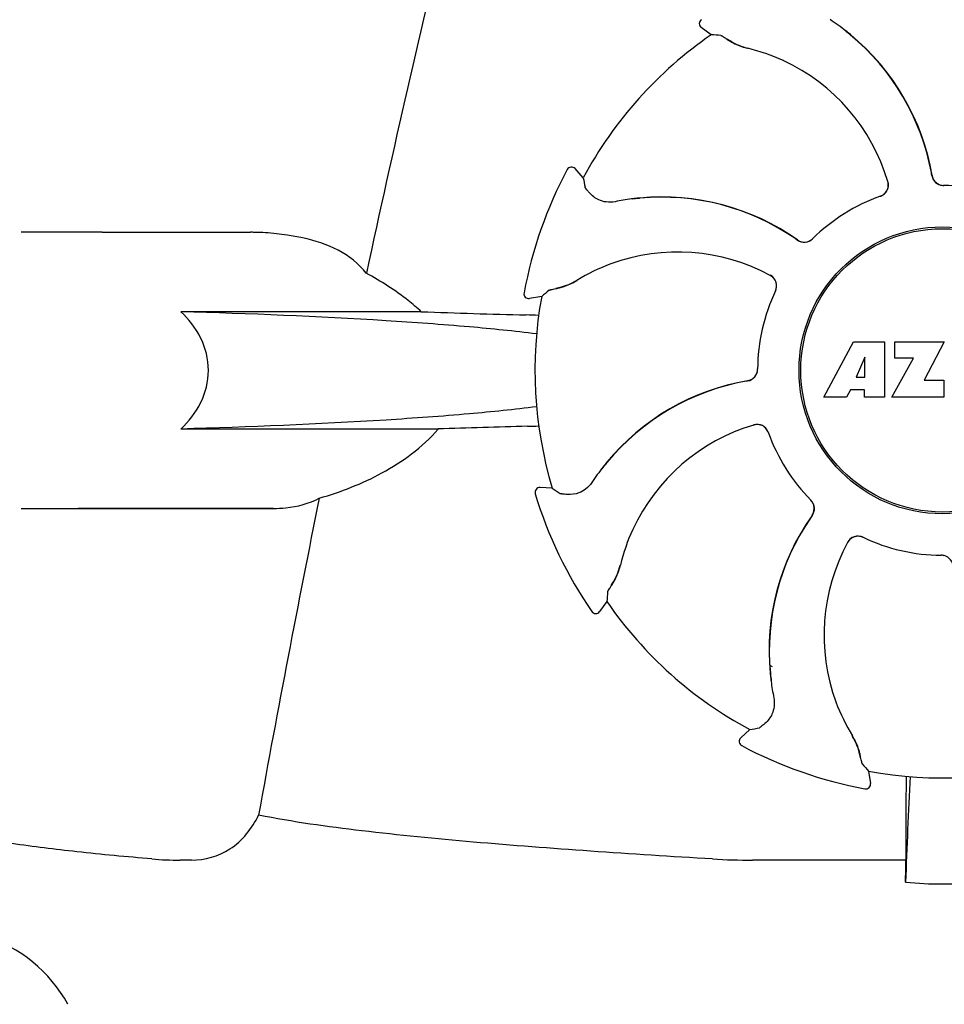
# Model space of a CAD drawing. Units: millimetres. Extents: x 17687 to 24419, y 2673 to 7538.
# Drawn here: x 19523 to 19600, y 6326 to 6408 of the extents above; entities that cross this region are included whole.
import ezdxf

# ---------------------------------------------------------------- set-up
doc = ezdxf.new("R2010")
doc.units = ezdxf.units.MM

# ---------------------------------------------------------------- blocks, each defined once
blk = doc.blocks.new('A$C14704C86')
for p, q in [((740.739, 593.957), (739.908, 594.558)), ((728.743, 582.725), (728.743, 582.725)), ((730.081, 582.046), (729.392, 582.805)), ((690, 577.5), (683.25, 577.5)), ((690, 577.5), (702.355, 577.5)), ((725.143, 572.455), (725.143, 572.454)), ((726.612, 572.149), (725.599, 571.986)), ((716.581, 570.884), (696.552, 570.884)), ((750.11, 563.781), (752.577, 568.381)), ((752.577, 568.381), (755.184, 568.381)), ((755.184, 568.381), (755.184, 563.781)), ((756.04, 567.013), (756.04, 568.381)), ((756.04, 568.381), (760.14, 568.381)), ((760.14, 568.381), (758.467, 565.191)), ((753.54, 567.087), (752.802, 565.448)), ((753.54, 565.448), (753.54, 567.087)), ((755.784, 563.781), (757.602, 567.013)), ((757.602, 567.013), (756.04, 567.013)), ((752.802, 565.448), (753.54, 565.448)), ((758.467, 565.191), (760.104, 565.191)), ((760.104, 565.191), (760.104, 563.781)), ((752.329, 564.377), (752.015, 563.781)), ((753.514, 564.377), (752.329, 564.377)), ((753.514, 563.781), (753.514, 564.377)), ((752.015, 563.781), (750.11, 563.781)), ((755.184, 563.781), (753.514, 563.781)), ((760.104, 563.781), (755.784, 563.781)), ((717.977, 561.116), (696.552, 561.116)), ((727.498, 556.19), (726.474, 556.24)), ((726.072, 555.724), (726.072, 555.724)), ((683.25, 554.5), (704.268, 554.5)), ((704.268, 554.5), (688, 554.5)), ((759.884, 550.6), (759.904, 550.6)), ((732.043, 546.739), (731.442, 545.908)), ((730.788, 545.916), (730.788, 545.916)), ((745.68, 541.419), (745.614, 541.459)), ((743.954, 536.081), (743.195, 535.392)), ((743.275, 534.743), (743.275, 534.743)), ((753.851, 532.612), (754.014, 531.599)), ((753.545, 531.143), (753.546, 531.143)), ((756.958, 529.131), (756.954, 525.203)), ((697.427, 525.204), (696.488, 525.203)), ((756.954, 525.203), (744.188, 525.203))]:
    blk.add_line(p, q)
for radius in [11.95, 11.8]:
    blk.add_circle((760, 566), radius)
for centre, radius, start, end in [((2142.349, 263.815), 1463.611, 166.526096, 167.760842), ((740.143, 594.882), 0.4, 124.5073, 234.11907), ((739.352, 578.227), 20.404, 51.84923, 56.36285), ((760, 566), 33.95, 124.56475, 151.79473), ((734.304, 497.157), 97.014, 85.71761, 86.19654), ((739.937, 578.938), 19.462, 50.70056, 52.44764), ((739.406, 578.297), 20.316, 50.5058, 51.84782), ((739.93, 578.929), 19.474, 50.51255, 50.70073), ((739.938, 578.938), 19.463, 10.47045, 50.51349), ((739.935, 578.939), 19.485, 9.71968, 50.50498), ((745.366, 598.537), 5.958, 236.15038, 237.74404), ((744.998, 597.837), 5.139, 235.22512, 237.40755), ((744.949, 597.751), 5.04, 237.35125, 254.09246), ((744.936, 597.755), 5.062, 253.93194, 256.71098), ((744.938, 597.711), 4.999, 254.09231, 256.57727), ((740.188, 577.654), 15.593, 65.13662, 76.70804), ((739.956, 577.143), 16.154, 16.4838, 65.1531), ((760, 566), 35.45, 151.8502, 169.50929), ((729.096, 582.536), 0.4, 42.24046, 151.85214), ((739.929, 578.936), 19.471, 9.73262, 10.46986), ((825.573, 599.164), 97.014, 190.16294, 190.64187), ((754.509, 581.449), 0.996, 289.51991, 16.55253), ((754.49, 581.443), 0.997, 306.70234, 4.57578), ((754.484, 581.443), 1.003, 4.58152, 16.44816), ((760.102, 582.395), 0.996, 189.67763, 265.83687), ((760.121, 582.396), 0.995, 189.72783, 195.28736), ((760.129, 582.399), 1.004, 195.28321, 200.67338), ((760.122, 582.396), 0.996, 200.68617, 253.87124), ((760.124, 582.404), 1.004, 253.89976, 264.59419), ((760.123, 582.398), 0.998, 264.59136, 268.44349), ((760.103, 582.4), 1, 265.79876, 269.64145), ((760, 566), 15.4, 64.5677, 89.64159), ((760.123, 582.389), 0.99, 268.44719, 269.56895), ((736.758, 560.023), 20.428, 97.51358, 101.36082), ((736.745, 560.118), 20.332, 96.84707, 97.51142), ((736.665, 560.962), 19.463, 95.80181, 97.44774), ((736.743, 560.133), 20.316, 95.5058, 96.84782), ((736.666, 560.951), 19.474, 95.51253, 95.80195), ((736.663, 560.961), 19.485, 54.71968, 95.50498), ((736.665, 560.962), 19.463, 55.48832, 95.51332), ((760, 566), 15.4, 109.5677, 134.64159), ((754.489, 581.443), 0.997, 289.65016, 295.44653), ((754.486, 581.45), 1.005, 295.43762, 306.66238), ((702.354, 558.097), 19.403, 88.97268, 89.99703), ((702.344, 557.61), 19.89, 86.37109, 88.96969), ((702.297, 556.927), 20.575, 81.26024, 86.36078), ((701.837, 553.966), 23.571, 78.10885, 81.24815), ((736.661, 560.956), 19.47, 54.73266, 55.48774), ((748.479, 577.665), 0.996, 234.67976, 314.69174), ((748.492, 577.68), 0.995, 234.72783, 240.28736), ((748.496, 577.687), 1.004, 240.28321, 245.67338), ((748.493, 577.68), 0.996, 245.68617, 298.87124), ((748.488, 577.687), 1.005, 298.90796, 313.42034), ((748.498, 577.676), 0.99, 313.44719, 314.56895), ((737.947, 559.706), 16.154, 61.4838, 110.15309), ((737.75, 560.231), 15.593, 110.13662, 121.70804), ((726.906, 577.809), 5.04, 282.35968, 299.09145), ((726.894, 577.802), 5.062, 298.93194, 301.71098), ((726.926, 577.773), 4.999, 299.09128, 301.57727), ((745.178, 573.017), 1.005, 43.82913, 61.4257), ((745.193, 573.042), 0.996, 334.51991, 61.55306), ((745.184, 573.024), 0.997, 346.06824, 43.76052), ((790.509, 499.15), 97.014, 130.71761, 131.19654), ((726.88, 577.905), 5.139, 280.22516, 282.41596), ((726.645, 578.66), 5.958, 281.15039, 282.74405), ((760, 566), 15.4, 154.5677, 179.64159), ((745.183, 573.023), 0.997, 334.65016, 340.44653), ((745.174, 573.026), 1.007, 340.44106, 346.06526), ((725.536, 572.381), 0.4, 169.50707, 279.11921), ((760, 566), 33.95, 169.56475, 196.79473), ((752.113, 1588.458), 1018.195, 268.000182, 268.491559), ((723.358, 495.941), 74.701, 87.68975, 88.50339), ((743.605, 566.102), 0.996, 279.67935, 359.69174), ((743.596, 566.124), 1.005, 343.90796, 358.42034), ((743.611, 566.123), 0.99, 358.44719, 359.56895), ((747.061, 545.935), 19.485, 99.71967, 140.50499), ((747.064, 545.929), 19.472, 99.7327, 100.10601), ((743.604, 566.121), 0.995, 279.72783, 285.28736), ((743.601, 566.129), 1.004, 285.28321, 290.67338), ((743.604, 566.122), 0.996, 290.68617, 343.87124), ((747.062, 545.938), 19.463, 100.10645, 140.51332), ((751.669, -424.788), 986.48, 91.524065, 91.957281), ((723.468, 635.439), 74.122, 271.51807, 272.24337), ((748.857, 545.956), 16.154, 106.4838, 155.1531), ((744.551, 560.509), 0.996, 19.51992, 106.55246), ((744.557, 560.484), 1.003, 94.58152, 106.44816), ((744.557, 560.49), 0.997, 36.70234, 94.57578), ((744.55, 560.486), 1.005, 25.43762, 36.66238), ((744.557, 560.489), 0.997, 19.65016, 25.44653), ((760, 566), 15.4, 199.5677, 224.64159), ((747.773, 545.352), 20.404, 141.84923, 146.36285), ((747.062, 545.937), 19.463, 140.80532, 142.44774), ((747.703, 545.407), 20.316, 140.5058, 141.84782), ((747.071, 545.93), 19.474, 140.51253, 140.80546), ((726.455, 555.84), 0.4, 87.24024, 196.8524), ((782.917, 635.818), 97.014, 235.16294, 235.64187), ((1979.75, 298.374), 1297.374, 168.575152, 169.762516), ((760, 566), 35.45, 196.8502, 214.50929), ((748.324, 554.498), 0.99, 43.44719, 44.56895), ((748.313, 554.488), 1.005, 28.90796, 43.42034), ((748.335, 554.479), 0.996, 324.67963, 44.69174), ((748.32, 554.493), 0.996, 335.68617, 28.87124), ((765.039, 542.663), 19.485, 144.71968, 185.50498), ((765.038, 542.665), 19.463, 145.48434, 185.5134), ((765.044, 542.661), 19.47, 144.73267, 145.48376), ((748.32, 554.492), 0.995, 324.72783, 330.28736), ((748.313, 554.496), 1.004, 330.28321, 335.67338), ((748.346, 546.188), 15.593, 155.13662, 166.70804), ((752.958, 551.193), 0.996, 64.51991, 151.55304), ((752.976, 551.184), 0.997, 76.06824, 133.76052), ((752.974, 551.174), 1.007, 70.44106, 76.06526), ((752.977, 551.183), 0.997, 64.65016, 70.44653), ((760, 566), 15.4, 244.5677, 269.64159), ((766.294, 543.947), 16.154, 151.4838, 200.15309), ((752.983, 551.178), 1.005, 133.82913, 151.4257), ((759.877, 549.611), 0.99, 88.44719, 89.56895), ((759.897, 549.6), 1, 85.79876, 89.64145), ((759.877, 549.602), 0.998, 84.59136, 88.44349), ((759.898, 549.605), 0.996, 9.67748, 85.83702), ((759.876, 549.596), 1.004, 73.89976, 84.59419), ((728.249, 550.949), 5.04, 327.35227, 344.0943), ((728.289, 550.938), 4.999, 344.09418, 346.5773), ((728.245, 550.936), 5.062, 343.93199, 346.71098), ((728.163, 550.998), 5.139, 325.22511, 327.40857), ((727.463, 551.366), 5.958, 326.15038, 327.74406), ((828.843, 540.304), 97.014, 175.71761, 176.19654), ((760, 566), 33.95, 214.56475, 241.79473), ((731.118, 546.143), 0.4, 214.5073, 324.11907), ((760, 566), 28.45, 239.61803, 240.06774), ((765.867, 542.743), 20.316, 185.5058, 186.84782), ((765.049, 542.666), 19.474, 185.51255, 185.75665), ((765.038, 542.665), 19.463, 185.75649, 187.4477), ((765.882, 542.745), 20.332, 186.84708, 187.51142), ((765.977, 542.758), 20.428, 187.51358, 191.36082), ((765.769, 543.75), 15.593, 200.13662, 211.70804), ((726.836, 631.573), 97.014, 280.16294, 280.64187), ((743.464, 535.096), 0.4, 132.24047, 241.85214), ((748.227, 532.926), 4.999, 29.0941, 31.5773), ((748.198, 532.894), 5.062, 28.93176, 31.71098), ((748.191, 532.906), 5.04, 12.35225, 29.09423), ((760, 566), 35.45, 241.8502, 259.50929), ((748.095, 532.88), 5.139, 10.22511, 12.40855), ((747.34, 532.645), 5.958, 11.15039, 12.74398), ((826.85, 596.509), 97.014, 220.71761, 221.19654), ((760, 566), 33.95, 259.56475, 286.79473), ((753.619, 531.536), 0.4, 259.50707, 9.11921), ((1373.53, 501.379), 616.994, 177.140077, 177.958121), ((1046.363, 528.942), 289.405, 179.3557, 179.96248), ((696.467, 553.16), 27.957, 265.22195, 270.03846), ((744.161, 582.395), 57.191, 266.664, 270.02028), ((367.121, 529.807), 389.86, 359.0528, 359.32334), ((760, 555.409), 32.193, 264.52407, 275.47593), ((676.607, 507.436), 12, 28.67084, 72.62628)]:
    blk.add_arc(centre, radius, start, end)
for points, knots in [([(741.548, 593.9), (741.554, 593.9), (741.57, 593.892), (741.6, 593.877), (741.643, 593.852), (741.728, 593.8), (741.864, 593.712), (741.981, 593.634), (742.048, 593.589)], [0, 0, 0, 0, 0.0302, 0.087795, 0.17298, 0.285546, 0.591163, 1, 1, 1, 1]), ([(742.187, 593.499), (742.272, 593.445), (742.696, 593.193), (743.157, 593), (743.535, 592.891)], [0, 0, 0, 0, 0.203398, 1, 1, 1, 1]), ([(730.592, 580.786), (730.54, 580.847), (730.45, 580.955), (730.347, 581.081), (730.287, 581.159), (730.256, 581.199), (730.238, 581.227), (730.229, 581.242), (730.228, 581.248)], [0, 0, 0, 0, 0.408837, 0.714454, 0.82702, 0.912205, 0.9698, 1, 1, 1, 1]), ([(732.734, 580.05), (732.49, 580.001), (732.017, 579.986), (731.252, 580.202), (730.802, 580.538), (730.592, 580.786)], [0, 0, 0, 0, 0.316167, 0.587432, 1, 1, 1, 1]), ([(712.004, 574.09), (711.382, 574.888), (709.707, 576.206), (707.716, 576.817), (706.694, 577.031)], [0, 0, 0, 0, 0.491959, 1, 1, 1, 1]), ([(716.581, 570.884), (716.233, 571.208), (714.812, 572.42), (713.226, 573.428), (712.004, 574.09)], [0, 0, 0, 0, 0.255053, 1, 1, 1, 1]), ([(727.96, 572.849), (728.058, 572.871), (728.536, 572.993), (728.998, 573.182), (729.343, 573.372)], [0, 0, 0, 0, 0.203398, 1, 1, 1, 1]), ([(727.224, 572.681), (727.228, 572.685), (727.245, 572.691), (727.277, 572.701), (727.326, 572.714), (727.422, 572.737), (727.581, 572.771), (727.719, 572.799), (727.797, 572.815)], [0, 0, 0, 0, 0.0302, 0.087795, 0.17298, 0.285546, 0.591163, 1, 1, 1, 1]), ([(696.552, 561.116), (697.214, 561.736), (698.385, 563.211), (699.086, 566), (698.385, 568.789), (697.214, 570.264), (696.552, 570.884)], [0, 0, 0, 0, 0.246695, 0.499995, 0.753299, 1, 1, 1, 1]), ([(726.195, 569.033), (724.334, 569.27), (720.155, 569.69), (710.276, 570.399), (702.254, 570.72), (696.552, 570.884)], [0, 0, 0, 0, 0.189503, 0.423967, 1, 1, 1, 1]), ([(726.193, 562.967), (724.331, 562.729), (720.152, 562.31), (710.275, 561.601), (702.253, 561.28), (696.552, 561.116)], [0, 0, 0, 0, 0.189517, 0.423985, 1, 1, 1, 1]), ([(708.083, 555.361), (709.891, 555.864), (712.576, 556.927), (715.851, 558.987), (717.338, 560.337), (717.977, 561.116)], [0, 0, 0, 0, 0.485881, 0.739187, 1, 1, 1, 1]), ([(730.785, 556.655), (730.647, 556.448), (730.324, 556.103), (729.63, 555.715), (729.074, 555.633), (728.75, 555.66)], [0, 0, 0, 0, 0.316167, 0.587432, 1, 1, 1, 1]), ([(704.268, 554.5), (704.611, 554.5), (705.919, 554.553), (707.231, 554.902), (708.083, 555.361)], [0, 0, 0, 0, 0.261903, 1, 1, 1, 1]), ([(728.75, 555.66), (728.67, 555.667), (728.53, 555.68), (728.369, 555.696), (728.271, 555.708), (728.221, 555.715), (728.188, 555.722), (728.171, 555.727), (728.166, 555.73)], [0, 0, 0, 0, 0.408837, 0.714454, 0.82702, 0.912205, 0.9698, 1, 1, 1, 1]), ([(732.501, 548.187), (732.555, 548.272), (732.807, 548.696), (733, 549.157), (733.109, 549.535)], [0, 0, 0, 0, 0.203398, 1, 1, 1, 1]), ([(732.1, 547.548), (732.1, 547.554), (732.108, 547.57), (732.123, 547.6), (732.148, 547.643), (732.2, 547.728), (732.288, 547.864), (732.366, 547.981), (732.411, 548.048)], [0, 0, 0, 0, 0.0302, 0.087795, 0.17298, 0.285546, 0.591163, 1, 1, 1, 1]), ([(745.95, 538.734), (745.999, 538.49), (746.014, 538.017), (745.798, 537.252), (745.462, 536.802), (745.214, 536.592)], [0, 0, 0, 0, 0.316167, 0.587431, 1, 1, 1, 1]), ([(745.214, 536.592), (745.153, 536.54), (745.045, 536.45), (744.919, 536.347), (744.841, 536.287), (744.801, 536.256), (744.773, 536.238), (744.758, 536.229), (744.752, 536.228)], [0, 0, 0, 0, 0.408837, 0.714454, 0.82702, 0.912205, 0.9698, 1, 1, 1, 1]), ([(753.151, 533.96), (753.129, 534.058), (753.007, 534.536), (752.818, 534.998), (752.628, 535.343)], [0, 0, 0, 0, 0.203398, 1, 1, 1, 1]), ([(753.319, 533.224), (753.315, 533.228), (753.309, 533.245), (753.299, 533.277), (753.286, 533.326), (753.263, 533.422), (753.229, 533.581), (753.201, 533.719), (753.185, 533.797)], [0, 0, 0, 0, 0.0302, 0.087795, 0.17298, 0.285546, 0.591163, 1, 1, 1, 1]), ([(694.138, 525.3), (692.049, 525.477), (688.154, 525.842), (682.754, 526.503), (678.255, 527.299), (675.575, 528.018), (674.444, 528.507)], [0, 0, 0, 0, 0.314358, 0.586796, 0.81515, 1, 1, 1, 1]), ([(697.426, 525.204), (698.541, 525.204), (700.961, 525.877), (702.489, 527.848), (703.031, 528.955)], [0, 0, 0, 0, 0.475154, 1, 1, 1, 1]), ([(740.833, 525.3), (737.446, 525.499), (730.798, 525.921), (721.061, 526.659), (711.834, 527.57), (705.875, 528.375), (703.031, 528.955)], [0, 0, 0, 0, 0.267838, 0.525925, 0.770856, 1, 1, 1, 1])]:
    blk.add_open_spline(points, degree=3, knots=knots)

msp = doc.modelspace()

# ---------------------------------------------------------------- block references
msp.add_blockref('A$C14704C86', (18839.802, 5813.234))

doc.saveas('drawing.dxf')
